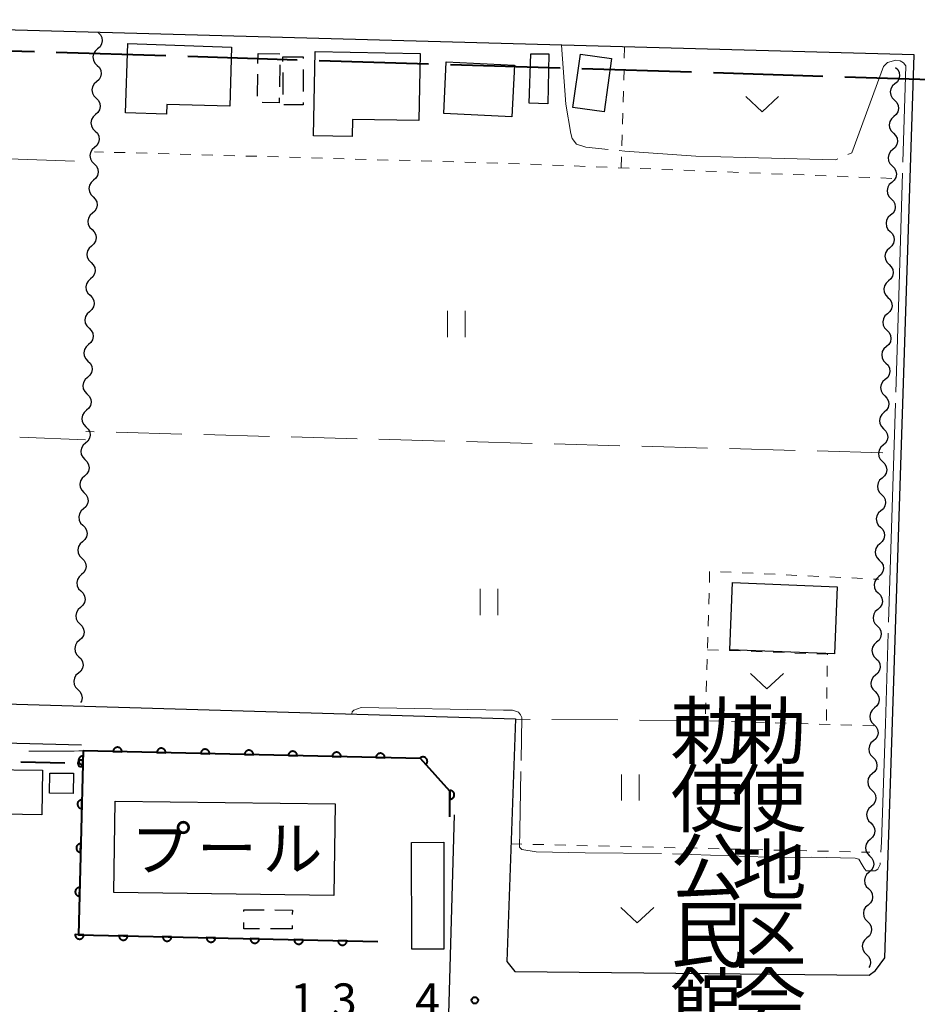
# Model space of a CAD drawing. Units: metres. Extents: x -70000 to -68000, y 33000 to 34500.
# Drawn here: x -69860 to -69758, y 33999 to 34112 of the extents above; entities that cross this region are included whole.
import ezdxf
from ezdxf.enums import TextEntityAlignment as Align

# ---------------------------------------------------------------- set-up
doc = ezdxf.new("R2010")
doc.units = ezdxf.units.M
for name, color, linetype, lineweight in [('110600_大字・町・丁目界', 7, 'Continuous', 40), ('210100_道路縁(街区線)', 7, 'Continuous', 30), ('300100_普通建物', 7, 'Continuous', 30), ('300300_普通無壁舎', 7, 'Continuous', 30), ('510100_河川', 7, 'Continuous', 30), ('510200_細流', 7, 'Continuous', 30), ('611100_コンクリート被覆(直落)', 7, 'Continuous', 30), ('613000_さく(未分類)', 7, 'Continuous', 30), ('630100_植生界', 7, 'Continuous', 30), ('630200_耕地界', 7, 'Continuous', 30), ('631100_田', 7, 'Continuous', 13), ('631300_畑', 7, 'Continuous', 13), ('710300_等高線(補助曲線)', 7, 'Continuous', 13), ('731200_図化機測定による標高点', 7, 'Continuous', 40), ('813100_(注記)建物の名称', 7, 'Continuous', 40), ('818100_(注記)説明注記', 7, 'Continuous', 40)]:
    doc.layers.add(name, color=color, linetype=linetype, lineweight=lineweight)
doc.styles.add('Style-Kanji', font='MS Gothic.ttf')
doc.styles.add('Style-Kanji V', font='MS Gothic.ttf')
doc.styles.add('Style-WORKING', font='MS Gothic.ttf')

msp = doc.modelspace()

# ---------------------------------------------------------------- linework, layer by layer
at = {"layer": '110600_大字・町・丁目界', "linetype": 'Continuous', "lineweight": 40}
for p, q in [((-69858.33, 34107.878), (-69870.824, 34108.266)), ((-69843.337, 34107.412), (-69855.831, 34107.8)), ((-69828.344, 34106.946), (-69840.838, 34107.334)), ((-69813.351, 34106.48), (-69825.845, 34106.868)), ((-69798.359, 34106.014), (-69810.852, 34106.402)), ((-69783.366, 34105.548), (-69795.86, 34105.936)), ((-69768.373, 34105.082), (-69780.867, 34105.47)), ((-69753.38, 34104.616), (-69765.874, 34105.004))]:
    msp.add_line(p, q, dxfattribs=at)
at = {"layer": '210100_道路縁(街区線)', "linetype": 'Continuous', "lineweight": 30, "flags": 128}
for points in [[(-69930.66, 34073.58), (-69927.88, 34036.75), (-69926.43, 34035.41), (-69803.46, 34031.8), (-69804.42, 34004.09), (-69803.52, 34002.96), (-69763.1, 34002.53), (-69762.39, 34003.07), (-69761.31, 34004.5), (-69757.96, 34107.53), (-69932.64, 34112.34)], [(-69852.96, 34028.78), (-69926.63, 34030.68), (-69927.46, 34030.43), (-69919.34, 33922.4), (-69917.81, 33913.01), (-69914.98, 33912.87), (-69914.78, 33910.58), (-69912.58, 33881.71), (-69912.18, 33880.61), (-69817.82, 33877.97), (-69815.6, 33879.43)], [(-69815.6, 33879.43), (-69814.39, 33880.23), (-69810.41, 34020.83)]]:
    msp.add_lwpolyline(points, dxfattribs=at)
at = {"layer": '300100_普通建物', "linetype": 'Continuous', "lineweight": 30, "flags": 128}
for points in [[(-69835.86, 34108.41), (-69836.03, 34101.7), (-69843.22, 34101.89), (-69843.24, 34100.76), (-69847.93, 34100.92), (-69847.65, 34108.84)], [(-69826.49, 34098.31), (-69826.3, 34107.91), (-69814.32, 34107.68), (-69814.47, 34100.04), (-69822.05, 34100.18), (-69822.09, 34098.23)]]:
    msp.add_lwpolyline(points, close=True, dxfattribs=at)
at = {"layer": '300100_普通建物', "linetype": 'Continuous', "lineweight": 30}
for points in [[(-69801.69, 34107.67), (-69799.64, 34107.64), (-69799.76, 34101.95), (-69801.9, 34102.01)], [(-69796.04, 34107.62), (-69792.5, 34107.14), (-69793.34, 34101.03), (-69796.89, 34101.52)], [(-69811.35, 34106.73), (-69803.57, 34106.36), (-69803.85, 34100.46), (-69811.63, 34100.84)], [(-69767.05, 34039.19), (-69778.99, 34039.67), (-69778.68, 34047.34), (-69766.74, 34046.86)], [(-69857.48, 34020.84), (-69864.08, 34020.94), (-69864.01, 34026.02), (-69857.41, 34025.92)], [(-69856.61, 34023.29), (-69856.58, 34025.6), (-69853.88, 34025.57), (-69853.91, 34023.26)], [(-69815.28, 34005.52), (-69815.29, 34017.69), (-69811.6, 34017.7), (-69811.6, 34005.52)]]:
    msp.add_3dface(points, dxfattribs=at)
at = {"layer": '300300_普通無壁舎', "linetype": 'Continuous', "lineweight": 30}
for p, q in [((-69832.818, 34106.568), (-69832.8, 34107.69)), ((-69829.968, 34106.77), (-69829.97, 34107.31)), ((-69830.33, 34106.39), (-69830.371, 34103.891)), ((-69827.665, 34105.87), (-69827.656, 34103.37)), ((-69832.879, 34102.819), (-69832.838, 34105.318)), ((-69829.954, 34103.02), (-69829.963, 34105.52)), ((-69828.908, 34008.2), (-69828.91, 34007.81)), ((-69828.91, 34007.81), (-69831.41, 34007.824))]:
    msp.add_line(p, q, dxfattribs=at)
at = {"layer": '300300_普通無壁舎', "linetype": 'Continuous', "lineweight": 30, "flags": 128}
for points in [[(-69832.8, 34107.69), (-69830.31, 34107.65), (-69830.31, 34107.64)], [(-69829.97, 34107.31), (-69827.67, 34107.32), (-69827.669, 34107.12)], [(-69830.391, 34102.641), (-69830.4, 34102.08), (-69832.339, 34102.111)], [(-69827.651, 34102.12), (-69827.65, 34101.85), (-69829.88, 34101.84)], [(-69834.431, 34009.81), (-69834.43, 34010.01), (-69832.13, 34009.993)], [(-69830.88, 34009.984), (-69828.9, 34009.97), (-69828.902, 34009.45)], [(-69832.66, 34007.83), (-69834.44, 34007.84), (-69834.437, 34008.56)]]:
    msp.add_lwpolyline(points, dxfattribs=at)
at = {"layer": '510100_河川', "linetype": 'Continuous', "lineweight": 30, "flags": 128}
msp.add_lwpolyline([(-69849.25, 34011.99), (-69849.11, 34022.41), (-69824.02, 34022.07), (-69824.17, 34011.64), (-69849.25, 34011.99)], dxfattribs=at)
at = {"layer": '510200_細流', "linetype": 'Continuous', "lineweight": 30, "flags": 128}
for points in [[(-69851.06, 34110.09), (-69850.8, 34109.831), (-69850.638, 34109.502), (-69850.589, 34109.137), (-69850.66, 34108.777), (-69850.842, 34108.459), (-69851.118, 34108.216)], [(-69851.118, 34108.216), (-69851.393, 34107.973), (-69851.575, 34107.655), (-69851.646, 34107.295), (-69851.597, 34106.93), (-69851.435, 34106.601), (-69851.175, 34106.342)], [(-69851.175, 34106.342), (-69850.915, 34106.083), (-69850.753, 34105.754), (-69850.704, 34105.389), (-69850.775, 34105.029), (-69850.957, 34104.71), (-69851.233, 34104.468)], [(-69760.09, 34106.11), (-69759.83, 34105.85), (-69759.669, 34105.521), (-69759.621, 34105.156), (-69759.693, 34104.796), (-69759.875, 34104.478), (-69760.152, 34104.236)], [(-69851.233, 34104.468), (-69851.508, 34104.225), (-69851.69, 34103.906), (-69851.761, 34103.546), (-69851.713, 34103.182), (-69851.551, 34102.853), (-69851.29, 34102.594)], [(-69760.152, 34104.236), (-69760.428, 34103.994), (-69760.61, 34103.676), (-69760.682, 34103.316), (-69760.634, 34102.951), (-69760.473, 34102.622), (-69760.213, 34102.362)], [(-69851.29, 34102.594), (-69851.03, 34102.334), (-69850.868, 34102.005), (-69850.82, 34101.641), (-69850.891, 34101.281), (-69851.073, 34100.962), (-69851.348, 34100.719)], [(-69760.213, 34102.362), (-69759.953, 34102.102), (-69759.792, 34101.773), (-69759.744, 34101.408), (-69759.816, 34101.048), (-69759.998, 34100.73), (-69760.275, 34100.488)], [(-69851.348, 34100.719), (-69851.624, 34100.477), (-69851.806, 34100.158), (-69851.877, 34099.798), (-69851.828, 34099.434), (-69851.666, 34099.104), (-69851.406, 34098.845)], [(-69760.275, 34100.488), (-69760.551, 34100.246), (-69760.733, 34099.928), (-69760.805, 34099.568), (-69760.757, 34099.203), (-69760.596, 34098.874), (-69760.336, 34098.614)], [(-69851.406, 34098.845), (-69851.146, 34098.586), (-69850.984, 34098.257), (-69850.935, 34097.892), (-69851.006, 34097.532), (-69851.188, 34097.214), (-69851.463, 34096.971)], [(-69760.336, 34098.614), (-69760.076, 34098.354), (-69759.915, 34098.025), (-69759.867, 34097.66), (-69759.939, 34097.3), (-69760.121, 34096.982), (-69760.398, 34096.74)], [(-69851.463, 34096.971), (-69851.739, 34096.729), (-69851.921, 34096.41), (-69851.992, 34096.05), (-69851.943, 34095.685), (-69851.781, 34095.356), (-69851.521, 34095.097)], [(-69760.398, 34096.74), (-69760.674, 34096.498), (-69760.856, 34096.18), (-69760.928, 34095.82), (-69760.88, 34095.455), (-69760.719, 34095.126), (-69760.459, 34094.866)], [(-69851.521, 34095.097), (-69851.261, 34094.838), (-69851.099, 34094.509), (-69851.05, 34094.144), (-69851.121, 34093.784), (-69851.303, 34093.466), (-69851.579, 34093.223)], [(-69760.459, 34094.866), (-69760.199, 34094.606), (-69760.038, 34094.277), (-69759.99, 34093.912), (-69760.062, 34093.552), (-69760.244, 34093.234), (-69760.521, 34092.992)], [(-69851.579, 34093.223), (-69851.854, 34092.98), (-69852.036, 34092.662), (-69852.107, 34092.302), (-69852.058, 34091.937), (-69851.896, 34091.608), (-69851.636, 34091.349)], [(-69760.521, 34092.992), (-69760.797, 34092.75), (-69760.979, 34092.432), (-69761.051, 34092.072), (-69761.003, 34091.707), (-69760.842, 34091.378), (-69760.582, 34091.118)], [(-69851.636, 34091.349), (-69851.376, 34091.09), (-69851.214, 34090.761), (-69851.165, 34090.396), (-69851.236, 34090.036), (-69851.418, 34089.717), (-69851.694, 34089.475)], [(-69760.582, 34091.118), (-69760.322, 34090.858), (-69760.161, 34090.529), (-69760.113, 34090.164), (-69760.185, 34089.804), (-69760.367, 34089.486), (-69760.644, 34089.244)], [(-69851.694, 34089.475), (-69851.969, 34089.232), (-69852.151, 34088.914), (-69852.222, 34088.554), (-69852.174, 34088.189), (-69852.012, 34087.86), (-69851.751, 34087.601)], [(-69760.644, 34089.244), (-69760.92, 34089.002), (-69761.102, 34088.684), (-69761.174, 34088.324), (-69761.126, 34087.959), (-69760.965, 34087.63), (-69760.705, 34087.37)], [(-69851.751, 34087.601), (-69851.491, 34087.342), (-69851.329, 34087.012), (-69851.281, 34086.648), (-69851.352, 34086.288), (-69851.534, 34085.969), (-69851.809, 34085.727)], [(-69760.705, 34087.37), (-69760.445, 34087.11), (-69760.284, 34086.781), (-69760.236, 34086.416), (-69760.308, 34086.056), (-69760.49, 34085.738), (-69760.767, 34085.496)], [(-69851.809, 34085.727), (-69852.085, 34085.484), (-69852.267, 34085.165), (-69852.338, 34084.805), (-69852.289, 34084.441), (-69852.127, 34084.112), (-69851.867, 34083.852)], [(-69760.767, 34085.496), (-69761.043, 34085.254), (-69761.225, 34084.936), (-69761.297, 34084.576), (-69761.249, 34084.211), (-69761.088, 34083.882), (-69760.828, 34083.622)], [(-69851.867, 34083.852), (-69851.607, 34083.593), (-69851.445, 34083.264), (-69851.396, 34082.899), (-69851.467, 34082.539), (-69851.649, 34082.221), (-69851.924, 34081.978)], [(-69760.828, 34083.622), (-69760.568, 34083.362), (-69760.407, 34083.033), (-69760.359, 34082.668), (-69760.431, 34082.308), (-69760.613, 34081.99), (-69760.89, 34081.748)], [(-69851.924, 34081.978), (-69852.2, 34081.736), (-69852.382, 34081.417), (-69852.453, 34081.057), (-69852.404, 34080.692), (-69852.242, 34080.363), (-69851.982, 34080.104)], [(-69760.89, 34081.748), (-69761.166, 34081.506), (-69761.348, 34081.188), (-69761.42, 34080.828), (-69761.372, 34080.463), (-69761.211, 34080.134), (-69760.951, 34079.874)], [(-69851.982, 34080.104), (-69851.722, 34079.845), (-69851.56, 34079.516), (-69851.511, 34079.151), (-69851.582, 34078.791), (-69851.764, 34078.473), (-69852.04, 34078.23)], [(-69760.951, 34079.874), (-69760.691, 34079.614), (-69760.53, 34079.285), (-69760.482, 34078.92), (-69760.554, 34078.56), (-69760.736, 34078.242), (-69761.013, 34078)], [(-69852.04, 34078.23), (-69852.315, 34077.987), (-69852.497, 34077.669), (-69852.568, 34077.309), (-69852.519, 34076.944), (-69852.357, 34076.615), (-69852.097, 34076.356)], [(-69761.013, 34078), (-69761.289, 34077.758), (-69761.471, 34077.44), (-69761.543, 34077.08), (-69761.495, 34076.715), (-69761.334, 34076.386), (-69761.074, 34076.126)], [(-69852.097, 34076.356), (-69851.837, 34076.097), (-69851.675, 34075.768), (-69851.626, 34075.403), (-69851.697, 34075.043), (-69851.879, 34074.724), (-69852.155, 34074.482)], [(-69761.074, 34076.126), (-69760.814, 34075.866), (-69760.653, 34075.537), (-69760.605, 34075.172), (-69760.677, 34074.812), (-69760.859, 34074.494), (-69761.136, 34074.252)], [(-69852.155, 34074.482), (-69852.43, 34074.239), (-69852.612, 34073.921), (-69852.683, 34073.561), (-69852.635, 34073.196), (-69852.473, 34072.867), (-69852.212, 34072.608)], [(-69761.136, 34074.252), (-69761.412, 34074.01), (-69761.594, 34073.692), (-69761.666, 34073.332), (-69761.618, 34072.967), (-69761.457, 34072.638), (-69761.197, 34072.378)], [(-69852.212, 34072.608), (-69851.952, 34072.349), (-69851.79, 34072.019), (-69851.742, 34071.655), (-69851.813, 34071.295), (-69851.995, 34070.976), (-69852.27, 34070.734)], [(-69761.197, 34072.378), (-69760.937, 34072.119), (-69760.776, 34071.789), (-69760.728, 34071.424), (-69760.8, 34071.064), (-69760.983, 34070.746), (-69761.259, 34070.504)], [(-69852.27, 34070.734), (-69852.546, 34070.491), (-69852.728, 34070.172), (-69852.799, 34069.812), (-69852.75, 34069.448), (-69852.588, 34069.119), (-69852.328, 34068.859)], [(-69761.259, 34070.504), (-69761.535, 34070.262), (-69761.717, 34069.944), (-69761.789, 34069.584), (-69761.741, 34069.219), (-69761.58, 34068.89), (-69761.32, 34068.63)], [(-69852.328, 34068.859), (-69852.068, 34068.6), (-69851.906, 34068.271), (-69851.857, 34067.907), (-69851.928, 34067.547), (-69852.11, 34067.228), (-69852.385, 34066.985)], [(-69761.32, 34068.63), (-69761.06, 34068.371), (-69760.899, 34068.041), (-69760.851, 34067.676), (-69760.923, 34067.316), (-69761.106, 34066.998), (-69761.382, 34066.756)], [(-69852.385, 34066.985), (-69852.661, 34066.743), (-69852.843, 34066.424), (-69852.914, 34066.064), (-69852.865, 34065.7), (-69852.703, 34065.37), (-69852.443, 34065.111)], [(-69761.382, 34066.756), (-69761.658, 34066.514), (-69761.84, 34066.196), (-69761.912, 34065.836), (-69761.864, 34065.471), (-69761.703, 34065.142), (-69761.443, 34064.882)], [(-69852.443, 34065.111), (-69852.183, 34064.852), (-69852.021, 34064.523), (-69851.972, 34064.158), (-69852.043, 34063.798), (-69852.225, 34063.48), (-69852.501, 34063.237)], [(-69761.443, 34064.882), (-69761.183, 34064.623), (-69761.022, 34064.293), (-69760.974, 34063.928), (-69761.046, 34063.568), (-69761.229, 34063.25), (-69761.505, 34063.008)], [(-69852.501, 34063.237), (-69852.776, 34062.994), (-69852.958, 34062.676), (-69853.029, 34062.316), (-69852.98, 34061.951), (-69852.818, 34061.622), (-69852.558, 34061.363)], [(-69761.505, 34063.008), (-69761.781, 34062.766), (-69761.963, 34062.448), (-69762.035, 34062.088), (-69761.987, 34061.723), (-69761.826, 34061.394), (-69761.566, 34061.134)], [(-69852.558, 34061.363), (-69852.298, 34061.104), (-69852.136, 34060.775), (-69852.087, 34060.41), (-69852.158, 34060.05), (-69852.34, 34059.732), (-69852.616, 34059.489)], [(-69761.566, 34061.134), (-69761.307, 34060.875), (-69761.145, 34060.545), (-69761.097, 34060.18), (-69761.169, 34059.82), (-69761.352, 34059.502), (-69761.628, 34059.26)], [(-69852.616, 34059.489), (-69852.891, 34059.246), (-69853.073, 34058.928), (-69853.144, 34058.568), (-69853.096, 34058.203), (-69852.934, 34057.874), (-69852.673, 34057.615)], [(-69761.628, 34059.26), (-69761.904, 34059.018), (-69762.086, 34058.7), (-69762.158, 34058.34), (-69762.11, 34057.975), (-69761.949, 34057.646), (-69761.689, 34057.386)], [(-69852.673, 34057.615), (-69852.413, 34057.356), (-69852.251, 34057.027), (-69852.203, 34056.662), (-69852.274, 34056.302), (-69852.455, 34055.983), (-69852.731, 34055.741)], [(-69761.689, 34057.386), (-69761.43, 34057.127), (-69761.268, 34056.797), (-69761.22, 34056.432), (-69761.292, 34056.073), (-69761.475, 34055.754), (-69761.751, 34055.512)], [(-69852.731, 34055.741), (-69853.007, 34055.498), (-69853.189, 34055.179), (-69853.26, 34054.819), (-69853.211, 34054.455), (-69853.049, 34054.126), (-69852.789, 34053.867)], [(-69761.751, 34055.512), (-69762.027, 34055.27), (-69762.209, 34054.952), (-69762.281, 34054.592), (-69762.233, 34054.227), (-69762.072, 34053.898), (-69761.812, 34053.638)], [(-69852.789, 34053.867), (-69852.529, 34053.607), (-69852.367, 34053.278), (-69852.318, 34052.914), (-69852.389, 34052.554), (-69852.571, 34052.235), (-69852.846, 34051.992)], [(-69761.812, 34053.638), (-69761.553, 34053.379), (-69761.391, 34053.049), (-69761.343, 34052.684), (-69761.415, 34052.325), (-69761.598, 34052.006), (-69761.874, 34051.764)], [(-69852.846, 34051.992), (-69853.122, 34051.75), (-69853.304, 34051.431), (-69853.375, 34051.071), (-69853.326, 34050.707), (-69853.164, 34050.377), (-69852.904, 34050.118)], [(-69761.874, 34051.764), (-69762.15, 34051.522), (-69762.332, 34051.204), (-69762.404, 34050.844), (-69762.356, 34050.479), (-69762.195, 34050.15), (-69761.935, 34049.89)], [(-69852.904, 34050.118), (-69852.644, 34049.859), (-69852.482, 34049.53), (-69852.433, 34049.165), (-69852.504, 34048.805), (-69852.686, 34048.487), (-69852.962, 34048.244)], [(-69761.935, 34049.89), (-69761.676, 34049.631), (-69761.514, 34049.301), (-69761.466, 34048.936), (-69761.538, 34048.577), (-69761.721, 34048.258), (-69761.997, 34048.016)], [(-69852.962, 34048.244), (-69853.237, 34048.002), (-69853.419, 34047.683), (-69853.49, 34047.323), (-69853.441, 34046.958), (-69853.279, 34046.629), (-69853.019, 34046.37)], [(-69761.997, 34048.016), (-69762.273, 34047.774), (-69762.455, 34047.456), (-69762.527, 34047.096), (-69762.479, 34046.731), (-69762.318, 34046.402), (-69762.058, 34046.142)], [(-69853.019, 34046.37), (-69852.759, 34046.111), (-69852.597, 34045.782), (-69852.548, 34045.417), (-69852.619, 34045.057), (-69852.801, 34044.739), (-69853.077, 34044.496)], [(-69762.058, 34046.142), (-69761.799, 34045.883), (-69761.637, 34045.553), (-69761.589, 34045.188), (-69761.661, 34044.829), (-69761.844, 34044.51), (-69762.12, 34044.268)], [(-69853.077, 34044.496), (-69853.352, 34044.253), (-69853.534, 34043.935), (-69853.605, 34043.575), (-69853.557, 34043.21), (-69853.395, 34042.881), (-69853.134, 34042.622)], [(-69762.12, 34044.268), (-69762.396, 34044.026), (-69762.578, 34043.708), (-69762.65, 34043.348), (-69762.602, 34042.983), (-69762.441, 34042.654), (-69762.181, 34042.394)], [(-69853.134, 34042.622), (-69852.874, 34042.363), (-69852.712, 34042.034), (-69852.664, 34041.669), (-69852.735, 34041.309), (-69852.916, 34040.99), (-69853.192, 34040.748)], [(-69762.181, 34042.394), (-69761.922, 34042.135), (-69761.76, 34041.805), (-69761.712, 34041.44), (-69761.784, 34041.081), (-69761.967, 34040.762), (-69762.243, 34040.52)], [(-69853.192, 34040.748), (-69853.468, 34040.505), (-69853.65, 34040.187), (-69853.721, 34039.827), (-69853.672, 34039.462), (-69853.51, 34039.133), (-69853.25, 34038.874)], [(-69762.243, 34040.52), (-69762.519, 34040.278), (-69762.701, 34039.96), (-69762.773, 34039.6), (-69762.725, 34039.235), (-69762.564, 34038.906), (-69762.304, 34038.646)], [(-69853.25, 34038.874), (-69852.99, 34038.615), (-69852.828, 34038.285), (-69852.779, 34037.921), (-69852.85, 34037.561), (-69853.032, 34037.242), (-69853.307, 34037)], [(-69762.304, 34038.646), (-69762.045, 34038.387), (-69761.883, 34038.057), (-69761.835, 34037.692), (-69761.907, 34037.333), (-69762.09, 34037.014), (-69762.366, 34036.772)], [(-69853.307, 34037), (-69853.583, 34036.757), (-69853.765, 34036.438), (-69853.836, 34036.078), (-69853.787, 34035.714), (-69853.625, 34035.385), (-69853.365, 34035.125)], [(-69762.366, 34036.772), (-69762.642, 34036.53), (-69762.824, 34036.212), (-69762.896, 34035.852), (-69762.848, 34035.487), (-69762.687, 34035.158), (-69762.427, 34034.898)], [(-69853.365, 34035.125), (-69853.105, 34034.866), (-69852.943, 34034.537), (-69852.894, 34034.173), (-69852.965, 34033.813), (-69853.058, 34033.649)], [(-69762.427, 34034.898), (-69762.168, 34034.639), (-69762.006, 34034.309), (-69761.958, 34033.944), (-69762.03, 34033.585), (-69762.213, 34033.266), (-69762.489, 34033.024)], [(-69762.489, 34033.024), (-69762.765, 34032.782), (-69762.947, 34032.464), (-69763.019, 34032.104), (-69762.971, 34031.739), (-69762.81, 34031.41), (-69762.55, 34031.15)], [(-69762.55, 34031.15), (-69762.291, 34030.891), (-69762.129, 34030.561), (-69762.081, 34030.196), (-69762.153, 34029.837), (-69762.336, 34029.518), (-69762.612, 34029.276)], [(-69762.612, 34029.276), (-69762.888, 34029.034), (-69763.07, 34028.716), (-69763.142, 34028.356), (-69763.094, 34027.992), (-69762.933, 34027.662), (-69762.673, 34027.402)], [(-69762.673, 34027.402), (-69762.414, 34027.143), (-69762.252, 34026.813), (-69762.204, 34026.448), (-69762.276, 34026.089), (-69762.459, 34025.77), (-69762.735, 34025.528)], [(-69762.735, 34025.528), (-69763.011, 34025.286), (-69763.193, 34024.968), (-69763.265, 34024.608), (-69763.217, 34024.244), (-69763.056, 34023.914), (-69762.796, 34023.654)], [(-69762.796, 34023.654), (-69762.537, 34023.395), (-69762.375, 34023.065), (-69762.327, 34022.701), (-69762.399, 34022.341), (-69762.582, 34022.022), (-69762.858, 34021.78)], [(-69762.858, 34021.78), (-69763.134, 34021.538), (-69763.316, 34021.22), (-69763.388, 34020.86), (-69763.34, 34020.496), (-69763.179, 34020.166), (-69762.919, 34019.906)], [(-69762.919, 34019.906), (-69762.66, 34019.647), (-69762.498, 34019.317), (-69762.45, 34018.953), (-69762.522, 34018.593), (-69762.705, 34018.274), (-69762.981, 34018.032)], [(-69762.981, 34018.032), (-69763.257, 34017.79), (-69763.439, 34017.472), (-69763.511, 34017.112), (-69763.463, 34016.748), (-69763.302, 34016.418), (-69763.042, 34016.158)], [(-69763.042, 34016.158), (-69762.783, 34015.899), (-69762.621, 34015.569), (-69762.573, 34015.205), (-69762.645, 34014.845), (-69762.828, 34014.527), (-69763.104, 34014.284)], [(-69763.104, 34014.284), (-69763.38, 34014.042), (-69763.562, 34013.724), (-69763.634, 34013.364), (-69763.586, 34013), (-69763.425, 34012.67), (-69763.165, 34012.41)], [(-69763.165, 34012.41), (-69762.906, 34012.151), (-69762.744, 34011.821), (-69762.696, 34011.457), (-69762.768, 34011.097), (-69762.951, 34010.779), (-69763.227, 34010.536)], [(-69763.227, 34010.536), (-69763.503, 34010.294), (-69763.685, 34009.976), (-69763.757, 34009.616), (-69763.709, 34009.252), (-69763.548, 34008.922), (-69763.288, 34008.662)], [(-69763.288, 34008.662), (-69763.029, 34008.403), (-69762.867, 34008.073), (-69762.819, 34007.709), (-69762.891, 34007.349), (-69763.074, 34007.031), (-69763.35, 34006.788)], [(-69763.35, 34006.788), (-69763.626, 34006.546), (-69763.808, 34006.228), (-69763.88, 34005.868), (-69763.832, 34005.504), (-69763.671, 34005.174), (-69763.411, 34004.914)], [(-69763.411, 34004.914), (-69763.152, 34004.655), (-69762.99, 34004.325), (-69762.942, 34003.961), (-69763.014, 34003.601), (-69763.119, 34003.419)]]:
    msp.add_lwpolyline(points, dxfattribs=at)
at = {"layer": '611100_コンクリート被覆(直落)', "linetype": 'Continuous', "lineweight": 40, "flags": 128}
for points in [[(-69849.35, 34028.052), (-69848.351, 34028.029), (-69848.352, 34028.073), (-69848.357, 34028.116), (-69848.365, 34028.159), (-69848.377, 34028.201), (-69848.393, 34028.241), (-69848.412, 34028.281), (-69848.434, 34028.318), (-69848.46, 34028.353), (-69848.489, 34028.386), (-69848.521, 34028.416), (-69848.554, 34028.444), (-69848.591, 34028.468), (-69848.629, 34028.489), (-69848.669, 34028.507), (-69848.711, 34028.521), (-69848.752, 34028.53), (-69848.795, 34028.537), (-69848.839, 34028.54), (-69848.883, 34028.539), (-69848.926, 34028.534), (-69848.969, 34028.526), (-69849.011, 34028.514), (-69849.051, 34028.498), (-69849.091, 34028.479), (-69849.128, 34028.457), (-69849.163, 34028.431), (-69849.196, 34028.403), (-69849.226, 34028.37), (-69849.254, 34028.337), (-69849.278, 34028.3), (-69849.299, 34028.262), (-69849.317, 34028.222), (-69849.331, 34028.181), (-69849.34, 34028.139), (-69849.347, 34028.096)], [(-69844.352, 34027.938), (-69843.352, 34027.915), (-69843.353, 34027.959), (-69843.358, 34028.002), (-69843.366, 34028.044), (-69843.378, 34028.086), (-69843.394, 34028.127), (-69843.413, 34028.166), (-69843.435, 34028.204), (-69843.462, 34028.238), (-69843.49, 34028.272), (-69843.522, 34028.302), (-69843.556, 34028.33), (-69843.592, 34028.353), (-69843.631, 34028.374), (-69843.67, 34028.392), (-69843.712, 34028.406), (-69843.754, 34028.416), (-69843.797, 34028.423), (-69843.84, 34028.426), (-69843.885, 34028.425), (-69843.928, 34028.42), (-69843.97, 34028.412), (-69844.012, 34028.4), (-69844.052, 34028.384), (-69844.092, 34028.365), (-69844.129, 34028.343), (-69844.164, 34028.317), (-69844.198, 34028.288), (-69844.227, 34028.256), (-69844.255, 34028.223), (-69844.279, 34028.186), (-69844.3, 34028.148), (-69844.318, 34028.108), (-69844.332, 34028.066), (-69844.342, 34028.025), (-69844.349, 34027.982)], [(-69839.353, 34027.823), (-69838.353, 34027.801), (-69838.354, 34027.845), (-69838.359, 34027.888), (-69838.367, 34027.93), (-69838.379, 34027.972), (-69838.396, 34028.013), (-69838.415, 34028.052), (-69838.437, 34028.09), (-69838.463, 34028.124), (-69838.491, 34028.158), (-69838.524, 34028.188), (-69838.557, 34028.215), (-69838.593, 34028.239), (-69838.632, 34028.26), (-69838.672, 34028.278), (-69838.713, 34028.292), (-69838.755, 34028.302), (-69838.798, 34028.309), (-69838.842, 34028.312), (-69838.886, 34028.311), (-69838.929, 34028.306), (-69838.971, 34028.298), (-69839.013, 34028.286), (-69839.054, 34028.27), (-69839.093, 34028.251), (-69839.131, 34028.228), (-69839.165, 34028.202), (-69839.199, 34028.174), (-69839.229, 34028.142), (-69839.257, 34028.108), (-69839.28, 34028.072), (-69839.301, 34028.033), (-69839.319, 34027.994), (-69839.333, 34027.952), (-69839.343, 34027.91), (-69839.35, 34027.867)], [(-69852.8, 34026.541), (-69852.775, 34027.541), (-69852.819, 34027.54), (-69852.862, 34027.535), (-69852.904, 34027.527), (-69852.947, 34027.515), (-69852.987, 34027.499), (-69853.027, 34027.48), (-69853.064, 34027.458), (-69853.099, 34027.432), (-69853.132, 34027.404), (-69853.162, 34027.371), (-69853.19, 34027.338), (-69853.214, 34027.302), (-69853.235, 34027.263), (-69853.253, 34027.224), (-69853.267, 34027.182), (-69853.277, 34027.14), (-69853.284, 34027.097), (-69853.287, 34027.053), (-69853.286, 34027.009), (-69853.282, 34026.966), (-69853.274, 34026.924), (-69853.262, 34026.882), (-69853.246, 34026.841), (-69853.227, 34026.802), (-69853.205, 34026.764), (-69853.179, 34026.73), (-69853.15, 34026.696), (-69853.118, 34026.666), (-69853.085, 34026.638), (-69853.048, 34026.614), (-69853.01, 34026.593), (-69852.97, 34026.575), (-69852.929, 34026.561), (-69852.887, 34026.551), (-69852.844, 34026.544)], [(-69834.354, 34027.709), (-69833.355, 34027.686), (-69833.356, 34027.73), (-69833.361, 34027.773), (-69833.369, 34027.816), (-69833.381, 34027.858), (-69833.397, 34027.898), (-69833.416, 34027.938), (-69833.438, 34027.975), (-69833.464, 34028.01), (-69833.493, 34028.043), (-69833.525, 34028.073), (-69833.558, 34028.101), (-69833.595, 34028.125), (-69833.633, 34028.146), (-69833.673, 34028.164), (-69833.715, 34028.178), (-69833.756, 34028.188), (-69833.799, 34028.195), (-69833.843, 34028.198), (-69833.887, 34028.197), (-69833.93, 34028.192), (-69833.972, 34028.183), (-69834.015, 34028.171), (-69834.055, 34028.155), (-69834.095, 34028.136), (-69834.132, 34028.114), (-69834.167, 34028.088), (-69834.2, 34028.06), (-69834.23, 34028.027), (-69834.258, 34027.994), (-69834.282, 34027.957), (-69834.303, 34027.919), (-69834.32, 34027.879), (-69834.334, 34027.838), (-69834.344, 34027.796), (-69834.351, 34027.753)], [(-69829.356, 34027.595), (-69828.356, 34027.572), (-69828.357, 34027.616), (-69828.362, 34027.659), (-69828.37, 34027.701), (-69828.382, 34027.744), (-69828.398, 34027.784), (-69828.417, 34027.823), (-69828.439, 34027.861), (-69828.466, 34027.895), (-69828.494, 34027.929), (-69828.526, 34027.959), (-69828.56, 34027.987), (-69828.596, 34028.011), (-69828.635, 34028.031), (-69828.674, 34028.049), (-69828.716, 34028.063), (-69828.758, 34028.073), (-69828.8, 34028.08), (-69828.844, 34028.083), (-69828.888, 34028.082), (-69828.932, 34028.077), (-69828.974, 34028.069), (-69829.016, 34028.057), (-69829.056, 34028.041), (-69829.096, 34028.022), (-69829.133, 34028), (-69829.168, 34027.974), (-69829.202, 34027.945), (-69829.231, 34027.913), (-69829.259, 34027.88), (-69829.283, 34027.843), (-69829.304, 34027.805), (-69829.322, 34027.765), (-69829.336, 34027.723), (-69829.346, 34027.682), (-69829.353, 34027.639)], [(-69824.357, 34027.48), (-69823.357, 34027.458), (-69823.358, 34027.502), (-69823.363, 34027.545), (-69823.371, 34027.587), (-69823.383, 34027.629), (-69823.399, 34027.67), (-69823.419, 34027.709), (-69823.441, 34027.747), (-69823.467, 34027.781), (-69823.495, 34027.815), (-69823.527, 34027.845), (-69823.561, 34027.872), (-69823.597, 34027.896), (-69823.636, 34027.917), (-69823.675, 34027.935), (-69823.717, 34027.949), (-69823.759, 34027.959), (-69823.802, 34027.966), (-69823.846, 34027.969), (-69823.89, 34027.968), (-69823.933, 34027.963), (-69823.975, 34027.955), (-69824.017, 34027.943), (-69824.058, 34027.927), (-69824.097, 34027.908), (-69824.135, 34027.885), (-69824.169, 34027.859), (-69824.203, 34027.831), (-69824.233, 34027.799), (-69824.26, 34027.765), (-69824.284, 34027.729), (-69824.305, 34027.69), (-69824.323, 34027.651), (-69824.337, 34027.609), (-69824.347, 34027.567), (-69824.354, 34027.524)], [(-69819.358, 34027.366), (-69818.359, 34027.343), (-69818.36, 34027.387), (-69818.365, 34027.43), (-69818.373, 34027.473), (-69818.385, 34027.515), (-69818.401, 34027.555), (-69818.42, 34027.595), (-69818.442, 34027.632), (-69818.468, 34027.667), (-69818.496, 34027.701), (-69818.529, 34027.73), (-69818.562, 34027.758), (-69818.599, 34027.782), (-69818.637, 34027.803), (-69818.677, 34027.821), (-69818.718, 34027.835), (-69818.76, 34027.845), (-69818.803, 34027.852), (-69818.847, 34027.855), (-69818.891, 34027.854), (-69818.934, 34027.849), (-69818.976, 34027.841), (-69819.019, 34027.828), (-69819.059, 34027.812), (-69819.098, 34027.793), (-69819.136, 34027.771), (-69819.171, 34027.745), (-69819.204, 34027.717), (-69819.234, 34027.684), (-69819.262, 34027.651), (-69819.286, 34027.615), (-69819.306, 34027.576), (-69819.324, 34027.536), (-69819.338, 34027.495), (-69819.348, 34027.453), (-69819.355, 34027.41)], [(-69814.333, 34027.309), (-69813.664, 34026.566), (-69813.633, 34026.597), (-69813.605, 34026.63), (-69813.58, 34026.665), (-69813.557, 34026.703), (-69813.539, 34026.742), (-69813.523, 34026.783), (-69813.511, 34026.825), (-69813.504, 34026.868), (-69813.499, 34026.912), (-69813.499, 34026.956), (-69813.502, 34026.999), (-69813.51, 34027.042), (-69813.521, 34027.084), (-69813.535, 34027.125), (-69813.553, 34027.165), (-69813.575, 34027.202), (-69813.599, 34027.238), (-69813.627, 34027.272), (-69813.658, 34027.304), (-69813.691, 34027.332), (-69813.726, 34027.357), (-69813.764, 34027.379), (-69813.803, 34027.398), (-69813.844, 34027.413), (-69813.886, 34027.425), (-69813.929, 34027.433), (-69813.973, 34027.438), (-69814.016, 34027.437), (-69814.06, 34027.434), (-69814.103, 34027.427), (-69814.145, 34027.415), (-69814.186, 34027.401), (-69814.226, 34027.383), (-69814.263, 34027.361), (-69814.299, 34027.337)], [(-69810.919, 34023.62), (-69810.929, 34022.62), (-69810.885, 34022.621), (-69810.842, 34022.627), (-69810.8, 34022.636), (-69810.758, 34022.648), (-69810.718, 34022.665), (-69810.679, 34022.684), (-69810.641, 34022.707), (-69810.607, 34022.734), (-69810.574, 34022.762), (-69810.544, 34022.795), (-69810.517, 34022.829), (-69810.494, 34022.865), (-69810.473, 34022.904), (-69810.456, 34022.944), (-69810.442, 34022.986), (-69810.433, 34023.028), (-69810.427, 34023.071), (-69810.424, 34023.115), (-69810.426, 34023.159), (-69810.431, 34023.202), (-69810.44, 34023.244), (-69810.452, 34023.286), (-69810.469, 34023.326), (-69810.489, 34023.365), (-69810.511, 34023.403), (-69810.538, 34023.437), (-69810.566, 34023.47), (-69810.599, 34023.5), (-69810.633, 34023.527), (-69810.67, 34023.55), (-69810.708, 34023.571), (-69810.748, 34023.588), (-69810.79, 34023.602), (-69810.832, 34023.611), (-69810.875, 34023.617)], [(-69852.926, 34021.543), (-69852.901, 34022.542), (-69852.945, 34022.541), (-69852.988, 34022.536), (-69853.031, 34022.528), (-69853.073, 34022.517), (-69853.113, 34022.501), (-69853.153, 34022.482), (-69853.19, 34022.459), (-69853.225, 34022.433), (-69853.259, 34022.405), (-69853.289, 34022.373), (-69853.316, 34022.34), (-69853.34, 34022.303), (-69853.361, 34022.265), (-69853.379, 34022.225), (-69853.393, 34022.184), (-69853.404, 34022.142), (-69853.411, 34022.099), (-69853.414, 34022.055), (-69853.413, 34022.011), (-69853.408, 34021.968), (-69853.4, 34021.926), (-69853.388, 34021.883), (-69853.372, 34021.843), (-69853.353, 34021.803), (-69853.331, 34021.766), (-69853.305, 34021.731), (-69853.277, 34021.697), (-69853.244, 34021.668), (-69853.211, 34021.64), (-69853.175, 34021.616), (-69853.136, 34021.595), (-69853.097, 34021.577), (-69853.055, 34021.563), (-69853.013, 34021.553), (-69852.97, 34021.546)], [(-69853.053, 34016.544), (-69853.028, 34017.544), (-69853.072, 34017.543), (-69853.115, 34017.538), (-69853.157, 34017.53), (-69853.199, 34017.518), (-69853.24, 34017.502), (-69853.279, 34017.483), (-69853.317, 34017.461), (-69853.351, 34017.435), (-69853.385, 34017.407), (-69853.415, 34017.375), (-69853.443, 34017.341), (-69853.467, 34017.305), (-69853.488, 34017.266), (-69853.506, 34017.227), (-69853.52, 34017.185), (-69853.53, 34017.143), (-69853.537, 34017.101), (-69853.54, 34017.057), (-69853.539, 34017.013), (-69853.534, 34016.969), (-69853.526, 34016.927), (-69853.514, 34016.885), (-69853.498, 34016.844), (-69853.479, 34016.805), (-69853.457, 34016.767), (-69853.431, 34016.733), (-69853.403, 34016.699), (-69853.371, 34016.669), (-69853.337, 34016.641), (-69853.301, 34016.617), (-69853.263, 34016.596), (-69853.223, 34016.578), (-69853.181, 34016.564), (-69853.14, 34016.554), (-69853.097, 34016.547)], [(-69853.179, 34011.546), (-69853.154, 34012.545), (-69853.198, 34012.545), (-69853.241, 34012.54), (-69853.283, 34012.532), (-69853.326, 34012.52), (-69853.366, 34012.504), (-69853.406, 34012.485), (-69853.443, 34012.463), (-69853.478, 34012.437), (-69853.511, 34012.408), (-69853.541, 34012.376), (-69853.569, 34012.343), (-69853.593, 34012.306), (-69853.614, 34012.268), (-69853.632, 34012.228), (-69853.646, 34012.187), (-69853.656, 34012.145), (-69853.663, 34012.102), (-69853.666, 34012.058), (-69853.665, 34012.014), (-69853.661, 34011.971), (-69853.653, 34011.929), (-69853.641, 34011.886), (-69853.625, 34011.846), (-69853.606, 34011.807), (-69853.584, 34011.769), (-69853.558, 34011.734), (-69853.529, 34011.701), (-69853.497, 34011.671), (-69853.464, 34011.643), (-69853.427, 34011.619), (-69853.389, 34011.598), (-69853.349, 34011.58), (-69853.308, 34011.566), (-69853.266, 34011.556), (-69853.223, 34011.549)], [(-69852.677, 34007.146), (-69853.677, 34007.169), (-69853.676, 34007.125), (-69853.671, 34007.082), (-69853.663, 34007.04), (-69853.651, 34006.997), (-69853.635, 34006.957), (-69853.616, 34006.917), (-69853.594, 34006.88), (-69853.567, 34006.845), (-69853.539, 34006.812), (-69853.507, 34006.782), (-69853.474, 34006.754), (-69853.437, 34006.73), (-69853.399, 34006.709), (-69853.359, 34006.691), (-69853.317, 34006.678), (-69853.276, 34006.668), (-69853.233, 34006.661), (-69853.189, 34006.658), (-69853.145, 34006.659), (-69853.102, 34006.664), (-69853.059, 34006.672), (-69853.017, 34006.684), (-69852.977, 34006.7), (-69852.937, 34006.719), (-69852.9, 34006.741), (-69852.865, 34006.767), (-69852.831, 34006.795), (-69852.802, 34006.828), (-69852.774, 34006.861), (-69852.75, 34006.897), (-69852.729, 34006.936), (-69852.711, 34006.976), (-69852.697, 34007.017), (-69852.687, 34007.059), (-69852.68, 34007.102)], [(-69847.679, 34007.03), (-69848.678, 34007.053), (-69848.677, 34007.009), (-69848.672, 34006.966), (-69848.664, 34006.924), (-69848.652, 34006.882), (-69848.636, 34006.841), (-69848.617, 34006.802), (-69848.595, 34006.764), (-69848.569, 34006.73), (-69848.541, 34006.696), (-69848.508, 34006.666), (-69848.475, 34006.639), (-69848.438, 34006.615), (-69848.4, 34006.594), (-69848.36, 34006.576), (-69848.319, 34006.562), (-69848.277, 34006.552), (-69848.234, 34006.545), (-69848.19, 34006.542), (-69848.146, 34006.543), (-69848.103, 34006.548), (-69848.061, 34006.556), (-69848.018, 34006.568), (-69847.978, 34006.584), (-69847.939, 34006.603), (-69847.901, 34006.625), (-69847.866, 34006.651), (-69847.833, 34006.68), (-69847.803, 34006.712), (-69847.775, 34006.745), (-69847.751, 34006.782), (-69847.73, 34006.82), (-69847.713, 34006.86), (-69847.699, 34006.902), (-69847.689, 34006.943), (-69847.682, 34006.986)], [(-69842.68, 34006.915), (-69843.68, 34006.938), (-69843.679, 34006.894), (-69843.674, 34006.851), (-69843.666, 34006.808), (-69843.654, 34006.766), (-69843.638, 34006.726), (-69843.618, 34006.686), (-69843.596, 34006.649), (-69843.57, 34006.614), (-69843.542, 34006.58), (-69843.51, 34006.551), (-69843.476, 34006.523), (-69843.44, 34006.499), (-69843.401, 34006.478), (-69843.362, 34006.46), (-69843.32, 34006.446), (-69843.278, 34006.436), (-69843.235, 34006.429), (-69843.191, 34006.426), (-69843.147, 34006.427), (-69843.104, 34006.432), (-69843.062, 34006.44), (-69843.02, 34006.452), (-69842.979, 34006.468), (-69842.94, 34006.488), (-69842.902, 34006.51), (-69842.868, 34006.536), (-69842.834, 34006.564), (-69842.804, 34006.596), (-69842.777, 34006.63), (-69842.753, 34006.666), (-69842.732, 34006.705), (-69842.714, 34006.744), (-69842.7, 34006.786), (-69842.69, 34006.828), (-69842.683, 34006.871)], [(-69837.681, 34006.799), (-69838.681, 34006.822), (-69838.68, 34006.778), (-69838.675, 34006.735), (-69838.667, 34006.693), (-69838.655, 34006.65), (-69838.639, 34006.61), (-69838.62, 34006.571), (-69838.598, 34006.533), (-69838.571, 34006.499), (-69838.543, 34006.465), (-69838.511, 34006.435), (-69838.478, 34006.407), (-69838.441, 34006.383), (-69838.403, 34006.363), (-69838.363, 34006.345), (-69838.321, 34006.331), (-69838.28, 34006.321), (-69838.237, 34006.314), (-69838.193, 34006.311), (-69838.149, 34006.312), (-69838.106, 34006.317), (-69838.063, 34006.325), (-69838.021, 34006.337), (-69837.981, 34006.353), (-69837.941, 34006.372), (-69837.904, 34006.394), (-69837.869, 34006.42), (-69837.835, 34006.448), (-69837.806, 34006.481), (-69837.778, 34006.514), (-69837.754, 34006.551), (-69837.733, 34006.589), (-69837.715, 34006.629), (-69837.701, 34006.67), (-69837.691, 34006.712), (-69837.684, 34006.755)], [(-69832.683, 34006.683), (-69833.682, 34006.707), (-69833.681, 34006.663), (-69833.676, 34006.619), (-69833.668, 34006.577), (-69833.656, 34006.535), (-69833.64, 34006.495), (-69833.621, 34006.455), (-69833.599, 34006.418), (-69833.573, 34006.383), (-69833.545, 34006.349), (-69833.512, 34006.32), (-69833.479, 34006.292), (-69833.442, 34006.268), (-69833.404, 34006.247), (-69833.364, 34006.229), (-69833.323, 34006.215), (-69833.281, 34006.205), (-69833.238, 34006.198), (-69833.194, 34006.195), (-69833.15, 34006.196), (-69833.107, 34006.201), (-69833.065, 34006.209), (-69833.022, 34006.221), (-69832.982, 34006.237), (-69832.943, 34006.256), (-69832.905, 34006.278), (-69832.87, 34006.305), (-69832.837, 34006.333), (-69832.807, 34006.365), (-69832.779, 34006.399), (-69832.755, 34006.435), (-69832.734, 34006.474), (-69832.717, 34006.513), (-69832.703, 34006.555), (-69832.693, 34006.597), (-69832.686, 34006.639)], [(-69827.684, 34006.568), (-69828.684, 34006.591), (-69828.683, 34006.547), (-69828.678, 34006.504), (-69828.67, 34006.462), (-69828.658, 34006.419), (-69828.642, 34006.379), (-69828.622, 34006.339), (-69828.6, 34006.302), (-69828.574, 34006.267), (-69828.546, 34006.234), (-69828.514, 34006.204), (-69828.48, 34006.176), (-69828.444, 34006.152), (-69828.405, 34006.131), (-69828.366, 34006.113), (-69828.324, 34006.099), (-69828.282, 34006.09), (-69828.239, 34006.083), (-69828.195, 34006.08), (-69828.151, 34006.08), (-69828.108, 34006.086), (-69828.066, 34006.094), (-69828.024, 34006.106), (-69827.983, 34006.122), (-69827.944, 34006.141), (-69827.906, 34006.163), (-69827.872, 34006.189), (-69827.838, 34006.217), (-69827.808, 34006.25), (-69827.781, 34006.283), (-69827.757, 34006.319), (-69827.736, 34006.358), (-69827.718, 34006.398), (-69827.704, 34006.439), (-69827.694, 34006.481), (-69827.687, 34006.524)], [(-69822.685, 34006.452), (-69823.685, 34006.475), (-69823.684, 34006.431), (-69823.679, 34006.388), (-69823.671, 34006.346), (-69823.659, 34006.304), (-69823.643, 34006.263), (-69823.624, 34006.224), (-69823.602, 34006.186), (-69823.575, 34006.152), (-69823.547, 34006.118), (-69823.515, 34006.088), (-69823.482, 34006.061), (-69823.445, 34006.037), (-69823.407, 34006.016), (-69823.367, 34005.998), (-69823.325, 34005.984), (-69823.284, 34005.974), (-69823.241, 34005.967), (-69823.197, 34005.964), (-69823.153, 34005.965), (-69823.11, 34005.97), (-69823.067, 34005.978), (-69823.025, 34005.99), (-69822.985, 34006.006), (-69822.945, 34006.025), (-69822.908, 34006.047), (-69822.873, 34006.073), (-69822.839, 34006.102), (-69822.81, 34006.134), (-69822.782, 34006.167), (-69822.758, 34006.204), (-69822.737, 34006.242), (-69822.719, 34006.282), (-69822.705, 34006.324), (-69822.695, 34006.365), (-69822.688, 34006.408)]]:
    msp.add_lwpolyline(points, close=True, dxfattribs=at)
msp.add_lwpolyline([(-69810.95, 34020.62), (-69810.92, 34023.52), (-69814.28, 34027.25), (-69852.76, 34028.13), (-69853.29, 34007.16), (-69819.13, 34006.37)], dxfattribs=at)
at = {"layer": '613000_さく(未分類)', "linetype": 'Continuous', "lineweight": 40}
msp.add_line((-69859.867, 34026.872), (-69854.869, 34026.757), dxfattribs=at)
msp.add_arc((-69852.994, 34026.714), 0.375, 64.39787, 292.95805, dxfattribs=at)
at = {"layer": '630100_植生界', "linetype": 'Continuous', "lineweight": 13}
for p, q in [((-69791.026, 34107.145), (-69790.991, 34108.395)), ((-69791.095, 34104.646), (-69791.06, 34105.896)), ((-69791.163, 34102.147), (-69791.129, 34103.397)), ((-69791.232, 34099.648), (-69791.198, 34100.898)), ((-69791.301, 34097.149), (-69791.267, 34098.399)), ((-69850.458, 34096.451), (-69851.48, 34096.48)), ((-69847.959, 34096.381), (-69849.209, 34096.416)), ((-69845.46, 34096.311), (-69846.71, 34096.346)), ((-69842.961, 34096.241), (-69844.211, 34096.276)), ((-69840.462, 34096.171), (-69841.712, 34096.206)), ((-69837.963, 34096.101), (-69839.213, 34096.136)), ((-69835.464, 34096.031), (-69836.714, 34096.066)), ((-69832.965, 34095.961), (-69834.215, 34095.996)), ((-69830.466, 34095.891), (-69831.716, 34095.926)), ((-69827.967, 34095.821), (-69829.217, 34095.856)), ((-69825.468, 34095.751), (-69826.718, 34095.786)), ((-69822.969, 34095.681), (-69824.218, 34095.716)), ((-69820.47, 34095.611), (-69821.719, 34095.646)), ((-69791.37, 34094.65), (-69791.336, 34095.9)), ((-69817.971, 34095.541), (-69819.22, 34095.576)), ((-69815.472, 34095.471), (-69816.721, 34095.506)), ((-69812.973, 34095.401), (-69814.222, 34095.436)), ((-69810.474, 34095.331), (-69811.723, 34095.366)), ((-69807.975, 34095.261), (-69809.224, 34095.296)), ((-69805.476, 34095.191), (-69806.725, 34095.226)), ((-69802.977, 34095.105), (-69804.226, 34095.154)), ((-69800.479, 34095.007), (-69801.728, 34095.056)), ((-69797.981, 34094.909), (-69799.23, 34094.958)), ((-69795.483, 34094.811), (-69796.732, 34094.86)), ((-69792.985, 34094.714), (-69794.234, 34094.763)), ((-69790.487, 34094.616), (-69791.736, 34094.665)), ((-69787.989, 34094.518), (-69789.238, 34094.567)), ((-69785.491, 34094.42), (-69786.74, 34094.469)), ((-69782.993, 34094.322), (-69784.242, 34094.371)), ((-69780.495, 34094.224), (-69781.744, 34094.273)), ((-69777.997, 34094.126), (-69779.246, 34094.175)), ((-69775.498, 34094.028), (-69776.748, 34094.077)), ((-69773, 34093.93), (-69774.249, 34093.979)), ((-69770.502, 34093.832), (-69771.751, 34093.881)), ((-69768.004, 34093.734), (-69769.253, 34093.783)), ((-69765.506, 34093.636), (-69766.755, 34093.685)), ((-69763.008, 34093.538), (-69764.257, 34093.587)), ((-69760.51, 34093.44), (-69761.759, 34093.489)), ((-69781.327, 34047.354), (-69781.291, 34048.603)), ((-69780.068, 34048.572), (-69778.82, 34048.512)), ((-69777.571, 34048.453), (-69776.322, 34048.393)), ((-69775.074, 34048.333), (-69773.825, 34048.274)), ((-69772.577, 34048.214), (-69771.328, 34048.155)), ((-69770.079, 34048.095), (-69768.831, 34048.035)), ((-69767.582, 34047.976), (-69766.334, 34047.916)), ((-69765.085, 34047.857), (-69763.837, 34047.797)), ((-69762.588, 34047.738), (-69762.01, 34047.71)), ((-69781.399, 34044.855), (-69781.363, 34046.104)), ((-69781.47, 34042.356), (-69781.434, 34043.605)), ((-69781.542, 34039.857), (-69781.506, 34041.106)), ((-69781.55, 34039.67), (-69780.301, 34039.623)), ((-69779.052, 34039.575), (-69777.803, 34039.528)), ((-69776.554, 34039.48), (-69775.305, 34039.433)), ((-69781.614, 34037.358), (-69781.578, 34038.607)), ((-69774.055, 34039.385), (-69772.806, 34039.338)), ((-69771.557, 34039.29), (-69770.308, 34039.243)), ((-69767.879, 34037.85), (-69767.898, 34036.6)), ((-69781.686, 34034.859), (-69781.65, 34036.108)), ((-69767.917, 34035.35), (-69767.936, 34034.1)), ((-69781.758, 34032.36), (-69781.722, 34033.609)), ((-69767.954, 34032.851), (-69767.973, 34031.601)), ((-69780.051, 34031.535), (-69781.301, 34031.575)), ((-69777.552, 34031.456), (-69778.802, 34031.495)), ((-69775.054, 34031.377), (-69776.303, 34031.416)), ((-69772.555, 34031.297), (-69773.804, 34031.337)), ((-69770.056, 34031.218), (-69771.306, 34031.258)), ((-69767.557, 34031.139), (-69768.807, 34031.178)), ((-69765.059, 34031.059), (-69766.308, 34031.099)), ((-69762.56, 34030.98), (-69763.809, 34031.02)), ((-69803.96, 34017.52), (-69802.71, 34017.491)), ((-69801.461, 34017.461), (-69800.211, 34017.432)), ((-69798.961, 34017.403), (-69797.712, 34017.373)), ((-69796.462, 34017.344), (-69795.212, 34017.315)), ((-69793.963, 34017.286), (-69792.713, 34017.256)), ((-69791.463, 34017.227), (-69790.214, 34017.198)), ((-69788.964, 34017.168), (-69787.714, 34017.139)), ((-69786.465, 34017.11), (-69785.215, 34017.08)), ((-69783.965, 34017.051), (-69782.716, 34017.022)), ((-69781.466, 34016.992), (-69780.217, 34016.963)), ((-69778.967, 34016.934), (-69777.717, 34016.904)), ((-69776.468, 34016.875), (-69775.218, 34016.846)), ((-69773.968, 34016.817), (-69772.719, 34016.787)), ((-69771.469, 34016.758), (-69770.219, 34016.729)), ((-69768.97, 34016.699), (-69767.72, 34016.67)), ((-69766.47, 34016.641), (-69765.221, 34016.611)), ((-69763.971, 34016.582), (-69763.03, 34016.56))]:
    msp.add_line(p, q, dxfattribs=at)
at = {"layer": '630100_植生界', "linetype": 'Continuous', "lineweight": 13, "flags": 128}
msp.add_lwpolyline([(-69769.059, 34039.196), (-69767.86, 34039.15), (-69767.861, 34039.1)], dxfattribs=at)
at = {"layer": '630200_耕地界', "linetype": 'Continuous', "lineweight": 13}
for p, q in [((-69861.246, 34095.664), (-69853.75, 34095.422)), ((-69851.508, 34064.545), (-69852.46, 34064.57)), ((-69841.512, 34064.279), (-69849.009, 34064.478)), ((-69831.515, 34064.013), (-69839.013, 34064.212)), ((-69852.49, 34063.61), (-69859.983, 34063.936)), ((-69821.519, 34063.746), (-69829.016, 34063.946)), ((-69811.522, 34063.48), (-69819.02, 34063.68)), ((-69801.526, 34063.214), (-69809.023, 34063.414)), ((-69791.529, 34062.948), (-69799.027, 34063.148)), ((-69781.533, 34062.682), (-69789.03, 34062.882)), ((-69771.536, 34062.416), (-69779.034, 34062.616)), ((-69761.54, 34062.15), (-69769.037, 34062.35)), ((-69801.78, 34031.719), (-69803.46, 34031.73)), ((-69791.78, 34031.655), (-69799.28, 34031.703)), ((-69781.78, 34031.59), (-69789.28, 34031.638))]:
    msp.add_line(p, q, dxfattribs=at)
at = {"layer": '631100_田', "linetype": 'Continuous', "lineweight": 13}
for p, q in [((-69811.19, 34075.34), (-69811.19, 34078.34)), ((-69809.19, 34075.34), (-69809.19, 34078.34)), ((-69807.46, 34043.6), (-69807.46, 34046.6)), ((-69805.46, 34043.6), (-69805.46, 34046.6)), ((-69791.35, 34022.45), (-69791.35, 34025.45)), ((-69789.35, 34022.45), (-69789.35, 34025.45))]:
    msp.add_line(p, q, dxfattribs=at)
at = {"layer": '631300_畑', "linetype": 'Continuous', "lineweight": 13, "flags": 128}
for points in [[(-69777.175, 34102.775), (-69775.3, 34101.025), (-69773.425, 34102.775)], [(-69776.625, 34036.975), (-69774.75, 34035.225), (-69772.875, 34036.975)], [(-69791.425, 34010.265), (-69789.55, 34008.515), (-69787.675, 34010.265)]]:
    msp.add_lwpolyline(points, dxfattribs=at)
at = {"layer": '710300_等高線(補助曲線)', "linetype": 'Continuous', "lineweight": 13}
for p, q in [((-69760.871, 34042.826, 13), (-69760.077, 34067.813, 13)), ((-69853.26, 34028.13, 13), (-69852.81, 34028.15, 13))]:
    msp.add_line(p, q, dxfattribs=at)
at = {"layer": '710300_等高線(補助曲線)', "linetype": 'Continuous', "lineweight": 13, "elevation": 13, "flags": 128}
for points in [[(-69792.865, 34096.743), (-69795.41, 34097), (-69796.5, 34097.36), (-69796.96, 34098), (-69797.14, 34098.55), (-69797.69, 34101.93), (-69798.18, 34108.64)], [(-69759.237, 34095.3), (-69758.91, 34106.28), (-69759.17, 34106.62), (-69759.54, 34106.85), (-69760.04, 34106.95), (-69760.99, 34106.68), (-69761.47, 34106.22), (-69765.09, 34096.35), (-69765.527, 34096.161)], [(-69766.674, 34095.665), (-69766.94, 34095.55), (-69777.15, 34095.84), (-69782.87, 34095.98), (-69790.96, 34096.55), (-69791.621, 34096.617)], [(-69760.038, 34069.062), (-69759.73, 34078.75), (-69759.274, 34094.051)], [(-69761.766, 34016.591), (-69761.7, 34017.71), (-69761.24, 34031.21), (-69760.911, 34041.576)], [(-69822.12, 34032.35), (-69822.09, 34032.57), (-69821.87, 34032.76), (-69821.06, 34033.09), (-69804.8, 34032.78), (-69803.8, 34032.78), (-69803.11, 34032.55), (-69802.87, 34032.24), (-69802.72, 34031.93), (-69802.807, 34027.045)], [(-69858.959, 34028.1), (-69857.84, 34028.1), (-69853.8, 34028.1), (-69853.26, 34028.13)], [(-69802.829, 34025.795), (-69802.95, 34019.03), (-69803, 34017.14), (-69802.73, 34016.89), (-69801.1, 34016.63), (-69795.48, 34016.48), (-69786.778, 34016.407)], [(-69785.528, 34016.387), (-69772.51, 34015.94), (-69769.66, 34016.01), (-69764.71, 34015.89), (-69764.29, 34015.78), (-69763.91, 34015.11), (-69763.66, 34014.75), (-69763.44, 34014.44), (-69762.41, 34014.46), (-69762.1, 34014.64), (-69761.85, 34015.16), (-69761.839, 34015.343)]]:
    msp.add_lwpolyline(points, dxfattribs=at)
at = {"layer": '731200_図化機測定による標高点', "linetype": 'Continuous', "lineweight": 40}
msp.add_circle((-69808.08, 33999.67, 13.44), 0.375, dxfattribs=at)

# ---------------------------------------------------------------- texts
at = {"layer": '731200_図化機測定による標高点', "linetype": 'Continuous', "lineweight": 40, "style": 'Style-WORKING'}
for s, p in [('1', (-69829.14, 33997.85, -9.999)), ('3', (-69824.39, 33997.85, -9.999)), ('4', (-69814.89, 33997.85, -9.999))]:
    msp.add_text(s, height=3.75, dxfattribs=at).set_placement(p)
at = {"layer": '813100_(注記)建物の名称', "linetype": 'Continuous', "lineweight": 40, "style": 'Style-Kanji V'}
for s, p in [('勅', (-69785.76, 34033.55)), ('勅', (-69778.76, 34033.55)), ('使', (-69785.76, 34025.8)), ('使', (-69778.76, 34025.8)), ('公', (-69785.76, 34018.05)), ('地', (-69778.76, 34018.05)), ('民', (-69785.76, 34010.3)), ('区', (-69778.76, 34010.3)), ('館', (-69785.76, 34002.55)), ('会', (-69778.76, 34002.55))]:
    msp.add_text(s, height=6.25, dxfattribs=at).set_placement(p, align=Align.TOP_LEFT)
at = {"layer": '818100_(注記)説明注記', "linetype": 'Continuous', "lineweight": 30, "style": 'Style-Kanji'}
for s, p in [('プ', (-69847.28, 34014.49)), ('ル', (-69832.28, 34014.49)), ('ー', (-69839.78, 34014.49))]:
    msp.add_text(s, height=5, dxfattribs=at).set_placement(p)

doc.saveas('drawing.dxf')
